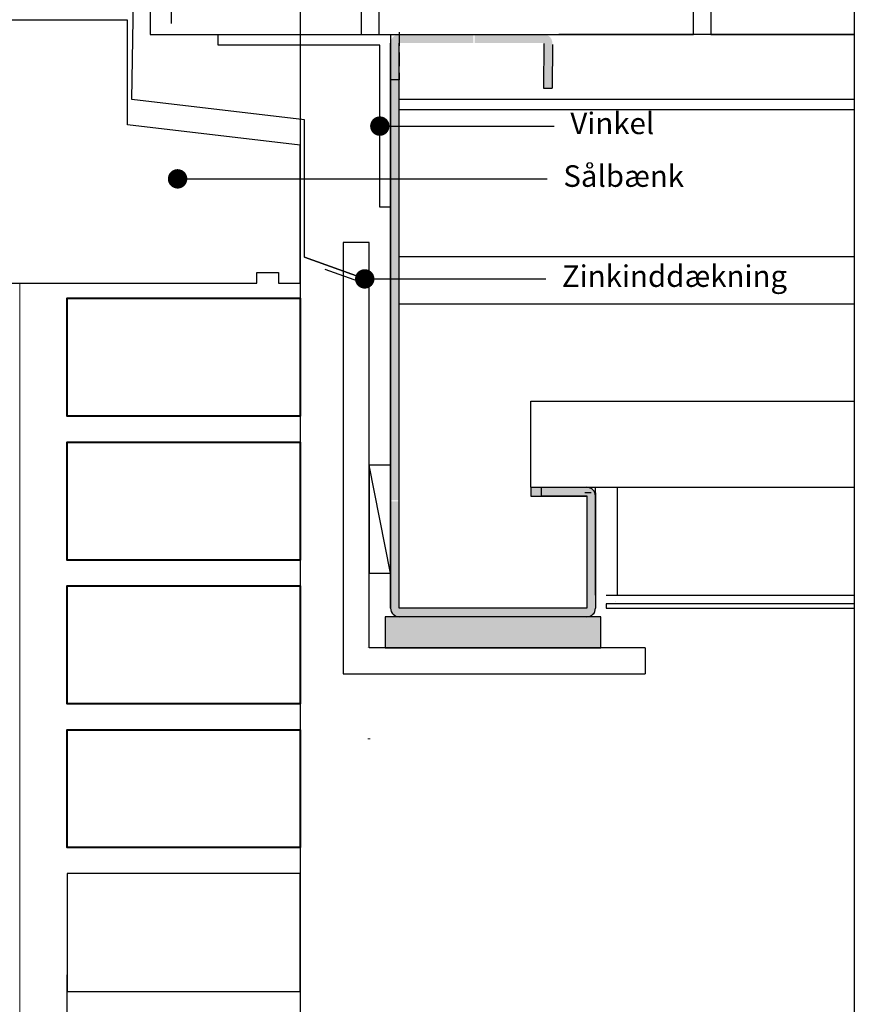
# Model space of a CAD drawing. Extents: x 3188 to 4584, y 1528 to 3538.
# Drawn here: x 4194 to 4581, y 2336 to 2792 of the extents above; entities that cross this region are included whole.
import ezdxf

# ---------------------------------------------------------------- set-up
doc = ezdxf.new("R2010")
doc.units = 0
doc.header["$LTSCALE"] = 25
doc.linetypes.add('HIDDEN', pattern=[0.375, 0.25, -0.125])
doc.layers.get('0').update_dxf_attribs({"linetype": 'CONTINUOUS'})
doc.layers.get('DEFPOINTS').update_dxf_attribs({"linetype": 'CONTINUOUS'})
for name, color, linetype in [('04', 4, 'CONTINUOUS'), ('06', 2, 'CONTINUOUS'), ('Målværksted', 3, 'CONTINUOUS'), ('STÅL', 7, 'CONTINUOUS')]:
    doc.layers.add(name, color=color, linetype=linetype)
for name, color, linetype, lineweight in [('A29--M-', 7, 'CONTINUOUS', 25), ('A29--S-', 8, 'CONTINUOUS', 13), ('A31---2', 34, 'CONTINUOUS', 40), ('A314---', 32, 'CONTINUOUS', 25), ('A99--S-', 8, 'CONTINUOUS', 25), ('A99--T-', 7, 'CONTINUOUS', 25), ('A99-I2-', 40, 'CONTINUOUS', 18), ('A99-M--', 34, 'CONTINUOUS', 25)]:
    doc.layers.add(name, color=color, linetype=linetype, lineweight=lineweight)
doc.styles.add('Arial', font='arial.ttf')
doc.dimstyles.new('VL_TICK-05', dxfattribs={"dimscale": 5, "dimtxt": 2.5, "dimasz": 1.8, "dimexe": 1, "dimexo": 1, "dimgap": 1.5, "dimtad": 0, "dimdec": 0, "dimzin": 0, "dimdsep": 46, "dimtxsty": 'Arial', "dimblk": 'dinafslutn', "dimcen": 1.8, "dimdle": 1, "dimse1": 1, "dimse2": 1, "dimclrd": 256, "dimclrt": 256, "dimadec": 0, "dimazin": 0, "dimtfac": 1, "dimtdec": 0, "dimtmove": 2, "dimatfit": 3, "dimldrblk": 'DOT', "dimfxl": 1, "dimtolj": 1, "dimtzin": 0, "dimarcsym": 0})
doc.dimstyles.new('VL_TICK-5', dxfattribs={"dimscale": 5, "dimtxt": 2, "dimasz": 1.8, "dimexe": 1, "dimexo": 1, "dimgap": 1.5, "dimtad": 0, "dimdec": 0, "dimzin": 0, "dimdsep": 46, "dimtxsty": 'Arial', "dimblk": 'dinafslutn', "dimcen": 1.8, "dimdle": 1, "dimse1": 1, "dimse2": 1, "dimclrd": 256, "dimclrt": 256, "dimadec": 0, "dimazin": 0, "dimtfac": 1, "dimtdec": 0, "dimtmove": 2, "dimatfit": 3, "dimldrblk": 'DOT', "dimfxl": 1, "dimtolj": 1, "dimtzin": 0, "dimarcsym": 0})

# ---------------------------------------------------------------- blocks, each defined once
blk = doc.blocks.new('PAPIR-3L')
at = {"layer": '06'}
blk.add_lwpolyline([(0, 0), (0, 402), (278, 402), (278, 0), (0, 0)], dxfattribs=at)
blk = doc.blocks.new('dinafslutn')
for p, q in [((1, 1), (-1, -1)), ((0, 1), (0, -1)), ((0, 0), (-1, 0)), ((1, 0), (0, 0))]:
    blk.add_line(p, q)
blk = doc.blocks.new('*D15')
at = {"layer": 'A99--T-', "lineweight": -2, "transparency": 16777216}
for p, q in [((4264.07, 2842.48), (4264.07, 2851.48)), ((4264.07, 2808.6), (4264.07, 2833.48)), ((4264.07, 2799.6), (4264.07, 2790.6))]:
    blk.add_line(p, q, dxfattribs=at)
at = {"layer": 'DEFPOINTS', "color": 0, "transparency": 16777216}
for p in [(4198.85, 2833.48), (4264.07, 2833.48), (4245.99, 2808.6)]:
    blk.add_point(p, dxfattribs=at)
at = {"layer": 'A99--T-', "lineweight": -2, "transparency": 16777216, "xscale": 9, "yscale": 9, "zscale": 9}
for p, rotation in [((4264.07, 2833.48), 270), ((4264.07, 2808.6), 90)]:
    blk.add_blockref('dinafslutn', p, dxfattribs=dict(at, rotation=rotation))
at = {"layer": 'A99--T-', "transparency": 16777216, "insert": (4299.47, 2821.04), "char_height": 12.5, "attachment_point": 5, "rotation": 90, "style": 'Arial'}
blk.add_mtext('\\A1;25', dxfattribs=at)
blk = doc.blocks.new('_Dot')
at = {"color": 0, "linetype": 'ByBlock', "lineweight": -2}
blk.add_line((-0.5, 0), (-1, 0), dxfattribs=at)
at = {"color": 0, "linetype": 'ByBlock', "const_width": 0.5}
blk.add_lwpolyline([(-0.25, 0, 1), (0.25, 0, 1)], format="xyb", close=True, dxfattribs=at)

msp = doc.modelspace()

# ---------------------------------------------------------------- hatches: boundary and pattern name
at = {"layer": 'Målværksted'}
h = msp.add_hatch(color=8, dxfattribs=at)
h.dxf.hatch_style = 1
h.paths.add_polyline_path([(4435.8, 2575.57), (4456.8, 2575.57, -0.414214), (4460.8, 2571.57), (4460.66, 2551.86, 0.638166), (4460.48, 2551.94), (4460.26, 2551.55), (4459.41, 2551.55), (4459.18, 2551.95), (4459.18, 2551.95, 0.315582), (4459.06, 2551.94), (4458.83, 2551.55), (4457.98, 2551.55), (4457.75, 2551.95), (4457.75, 2551.95, 0.315582), (4457.63, 2551.94), (4457.4, 2551.55), (4456.8, 2551.55), (4456.8, 2571.57), (4435.8, 2571.57)])
at = {"layer": 'STÅL'}
h = msp.add_hatch(color=8, dxfattribs=at)
h.dxf.hatch_style = 1
edge = h.paths.add_edge_path()
edge.add_line((4436.8, 2781.53), (4404.8, 2781.53))
edge.add_line((4404.8, 2781.53), (4404.8, 2785.53))
edge.add_line((4404.8, 2785.53), (4429.8, 2785.53))
edge.add_line((4429.8, 2785.53), (4436.8, 2785.53))
edge.add_arc((4436.8, 2781.53), 4, 0, 90, ccw=False)
edge.add_line((4440.8, 2781.53), (4440.8, 2760.69))
edge.add_line((4440.8, 2760.69), (4436.75, 2760.69))
edge.add_line((4436.75, 2760.69), (4436.8, 2781.53))
edge = h.paths.add_edge_path()
edge.add_line((4369.8, 2785.53), (4404.11, 2785.53))
edge.add_line((4404.11, 2785.53), (4404.11, 2781.53))
edge.add_line((4404.11, 2781.53), (4389.4, 2781.53))
edge.add_line((4389.4, 2781.53), (4369.8, 2781.53))
edge.add_line((4369.8, 2781.53), (4369.8, 2569.54))
edge.add_line((4369.8, 2569.54), (4365.8, 2569.54))
edge.add_line((4365.8, 2569.54), (4365.8, 2629.53))
edge.add_line((4365.8, 2629.53), (4365.8, 2781.53))
edge.add_arc((4369.8, 2781.53), 4, 90, 180, ccw=False)
edge = h.paths.add_edge_path()
edge.add_line((4365.8, 2569.07), (4369.8, 2569.07))
edge.add_line((4369.8, 2569.07), (4369.8, 2607.02))
edge.add_line((4369.8, 2607.02), (4369.8, 2519.53))
edge.add_line((4369.8, 2519.53), (4456.8, 2519.53))
edge.add_line((4456.8, 2519.53), (4456.8, 2571.53))
edge.add_line((4456.8, 2571.53), (4430.8, 2571.53))
edge.add_line((4430.8, 2571.53), (4430.8, 2575.53))
edge.add_line((4430.8, 2575.53), (4456.8, 2575.53))
edge.add_arc((4456.8, 2571.53), 4, 0, 90, ccw=False)
edge.add_line((4460.8, 2571.53), (4460.8, 2519.53))
edge.add_arc((4456.8, 2519.53), 4, -90, 0, ccw=False)
edge.add_line((4456.8, 2515.53), (4369.8, 2515.53))
edge.add_arc((4369.8, 2519.53), 4, 180, 270, ccw=False)
edge.add_line((4365.8, 2519.53), (4365.8, 2569.07))
h = msp.add_hatch(color=256, dxfattribs=at)
h.dxf.hatch_style = 1
h.paths.add_polyline_path([(4463.3, 2501.13), (4463.3, 2515.53), (4363.3, 2515.53), (4363.3, 2501.13)])

# ---------------------------------------------------------------- linework, layer by layer
msp.add_lwpolyline([(4325.8, 2682.2), (4353.8, 2672.2), (4325.8, 2682.2), (4325.8, 2745.98), (4245.8, 2755.41), (4246.59, 2802.09), (4202.73, 2802.3), (4202.73, 2814.87)])
at = {"layer": 'A29--M-'}
msp.add_line((4335.35, 2676.66), (4353.13, 2670.31), dxfattribs=at)
msp.add_lwpolyline([(4285.8, 2785.53), (4365.8, 2785.53), (4365.8, 2705.53), (4360.8, 2705.53), (4360.8, 2780.53), (4285.8, 2780.53)], close=True, dxfattribs=at)
msp.add_lwpolyline([(4580.81, 2521.56), (4465.8, 2521.57), (4465.8, 2519.57), (4580.81, 2519.56)], dxfattribs=at)
at = {"layer": 'A29--S-'}
for p, q in [((4323.8, 3537.86), (4323.8, 2787.01)), ((4355.3, 2458.98), (4356.3, 2458.98))]:
    msp.add_line(p, q, dxfattribs=at)
at = {"layer": 'A31---2'}
for points in [[(4323.8, 2608.53), (4215.8, 2608.53), (4215.8, 2663.2), (4323.8, 2663.2)], [(4323.8, 2608.53), (4215.8, 2608.53), (4215.8, 2663.2), (4323.8, 2663.2)], [(4323.8, 2541.86), (4215.8, 2541.86), (4215.8, 2596.53), (4323.8, 2596.53)], [(4323.8, 2541.86), (4215.8, 2541.86), (4215.8, 2596.53), (4323.8, 2596.53)], [(4323.8, 2475.2), (4215.8, 2475.2), (4215.8, 2529.86), (4323.8, 2529.86)], [(4323.8, 2475.2), (4215.8, 2475.2), (4215.8, 2529.86), (4323.8, 2529.86)], [(4323.8, 2408.53), (4215.8, 2408.53), (4215.8, 2463.2), (4323.8, 2463.2)], [(4323.8, 2408.53), (4215.8, 2408.53), (4215.8, 2463.2), (4323.8, 2463.2)]]:
    msp.add_lwpolyline(points, close=True, dxfattribs=at)
at = {"layer": 'A314---'}
msp.add_lwpolyline([(4183.8, 2670.2), (4303.8, 2670.2), (4303.8, 2675.2), (4313.8, 2675.2), (4313.8, 2670.2), (4323.8, 2670.2), (4323.8, 2734.2), (4243.8, 2743.63), (4243.8, 2792.2), (4183.8, 2792.2)], close=True, dxfattribs=at)
at = {"layer": 'A99--S-'}
msp.add_line((4323.8, 3131.23), (4323.8, 2020.53), dxfattribs=at)
at = {"layer": 'A99-I2-'}
msp.add_line((4193.8, 2670.2), (4193.8, 2032.53), dxfattribs=at)
at = {"layer": 'A99-M--'}
msp.add_lwpolyline([(4215.8, 2341.86), (4323.8, 2341.86), (4323.8, 2396.53), (4215.8, 2396.53)], close=True, dxfattribs=at)
msp.add_lwpolyline([(4215.8, 2341.86), (4323.8, 2341.86), (4323.8, 2396.53), (4215.8, 2396.53)], close=True, dxfattribs=at)
msp.add_lwpolyline([(4215.8, 2341.86), (4323.8, 2341.86), (4323.8, 2396.53), (4215.8, 2396.53)], close=True, dxfattribs=at)
msp.add_lwpolyline([(4215.8, 2341.86), (4323.8, 2341.86), (4323.8, 2396.53), (4215.8, 2396.53)], close=True, dxfattribs=at)
for points in [[(4215.8, 2349.53), (4215.8, 2341.86), (4323.8, 2341.86), (4323.8, 2349.53)], [(4215.8, 2349.53), (4215.8, 2341.86), (4323.8, 2341.86), (4323.8, 2349.53)], [(4323.8, 2349.53), (4323.8, 2008.53), (4215.8, 2008.53), (4215.8, 2349.53)], [(4215.8, 2349.53), (4215.8, 2341.86), (4323.8, 2341.86), (4323.8, 2349.53)], [(4323.8, 2349.53), (4323.8, 2008.53), (4215.8, 2008.53), (4215.8, 2349.53)], [(4215.8, 2349.53), (4215.8, 2341.86), (4323.8, 2341.86), (4323.8, 2349.53)]]:
    msp.add_lwpolyline(points, dxfattribs=at)
at = {"layer": 'STÅL', "color": 8, "linetype": 'HIDDEN'}
msp.add_line((4369.8, 2786.53), (4369.8, 2764.53), dxfattribs=at)
at = {"layer": 'STÅL'}
for p, q in [((4580.81, 2785.53), (4443.8, 2785.53)), ((4365.8, 2519.53), (4365.8, 2781.53)), ((4365.8, 2781.53), (4365.8, 2519.53)), ((4365.8, 2519.53), (4365.8, 2781.53)), ((4365.8, 2781.53), (4365.8, 2519.53)), ((4369.8, 2519.53), (4369.8, 2781.53)), ((4369.8, 2519.53), (4369.8, 2781.53)), ((4436.79, 2781.29), (4436.75, 2760.69)), ((4436.79, 2781.29), (4436.75, 2760.69)), ((4440.8, 2780.94), (4440.75, 2760.69)), ((4440.8, 2780.94), (4440.75, 2760.69)), ((4369.8, 2764.53), (4365.8, 2764.53)), ((4369.8, 2519.53), (4369.8, 2759.53)), ((4369.8, 2519.53), (4369.8, 2759.53)), ((4436.75, 2760.69), (4440.75, 2760.69)), ((4436.75, 2760.69), (4440.75, 2760.69)), ((4580.81, 2750.53), (4369.8, 2750.53)), ((4343.8, 2689.13), (4343.8, 2489.13)), ((4355.8, 2689.13), (4343.8, 2689.13)), ((4355.8, 2501.13), (4355.8, 2689.13)), ((4580.81, 2660.53), (4369.8, 2660.53)), ((4430.8, 2575.57), (4430.8, 2615.57)), ((4430.8, 2615.57), (4580.81, 2615.56)), ((4430.8, 2575.57), (4430.8, 2615.57)), ((4365.8, 2535.81), (4355.8, 2585.81)), ((4430.8, 2575.57), (4456.8, 2575.57)), ((4430.8, 2575.57), (4460.8, 2575.57)), ((4430.8, 2575.57), (4580.81, 2575.56)), ((4430.8, 2575.53), (4430.8, 2571.53)), ((4435.8, 2575.57), (4456.8, 2575.57)), ((4435.8, 2571.57), (4435.8, 2575.57)), ((4460.8, 2575.57), (4465.8, 2575.57)), ((4460.81, 2525.57), (4460.81, 2575.57)), ((4470.8, 2575.57), (4470.8, 2525.57)), ((4365.8, 2522.53), (4365.8, 2572.53)), ((4430.8, 2571.53), (4456.8, 2571.53)), ((4435.8, 2571.57), (4456.8, 2571.57)), ((4458.8, 2573.07), (4455.8, 2573.07)), ((4456.8, 2571.57), (4456.8, 2519.57)), ((4456.8, 2571.53), (4456.8, 2519.53)), ((4460.8, 2573.07), (4460.8, 2522.57)), ((4460.8, 2571.57), (4460.8, 2519.57)), ((4460.8, 2571.53), (4460.8, 2519.53)), ((4456.8, 2566.53), (4456.8, 2519.53)), ((4456.8, 2566.53), (4456.8, 2519.53)), ((4456.8, 2566.53), (4456.8, 2519.53)), ((4460.8, 2566.53), (4460.8, 2519.53)), ((4460.8, 2566.53), (4460.8, 2519.53)), ((4460.8, 2566.53), (4460.8, 2519.53)), ((4465.81, 2525.57), (4580.81, 2525.56)), ((4470.18, 2522.53), (4470.18, 2522.53)), ((4470.18, 2522.53), (4470.18, 2522.53)), ((4470.18, 2522.53), (4470.18, 2522.53)), ((4470.18, 2522.53), (4470.18, 2522.53)), ((4470.18, 2522.53), (4470.18, 2522.53)), ((4470.18, 2522.53), (4470.18, 2522.53)), ((4456.8, 2519.53), (4369.8, 2519.53)), ((4456.8, 2519.53), (4369.8, 2519.53)), ((4456.8, 2519.53), (4369.8, 2519.53)), ((4456.8, 2519.53), (4369.8, 2519.53)), ((4456.8, 2515.53), (4369.8, 2515.53)), ((4456.8, 2515.53), (4369.8, 2515.53)), ((4456.8, 2515.53), (4369.8, 2515.53)), ((4456.8, 2515.53), (4369.8, 2515.53)), ((4355.3, 2501.13), (4355.3, 2501.13)), ((4483.8, 2501.13), (4355.8, 2501.13)), ((4456.8, 2501.13), (4369.8, 2501.13)), ((4483.8, 2501.13), (4483.8, 2501.13)), ((4483.8, 2501.13), (4483.8, 2489.13)), ((4343.8, 2489.13), (4483.8, 2489.13))]:
    msp.add_line(p, q, dxfattribs=at)
at = {"layer": 'STÅL', "color": 1}
for p, q in [((4369.8, 2755.53), (4580.81, 2755.53)), ((4369.8, 2682.53), (4580.81, 2682.53))]:
    msp.add_line(p, q, dxfattribs=at)
for points in [[(4254.3, 2808.53), (4254.3, 2785.53), (4352.3, 2785.53), (4352.3, 2808.53)], [(4360.3, 2808.53), (4360.3, 2785.53), (4506.3, 2785.53), (4506.3, 2808.53)]]:
    msp.add_lwpolyline(points, close=True, dxfattribs=at)
msp.add_lwpolyline([(4580.81, 2808.53), (4514.3, 2808.53), (4514.3, 2785.53), (4580.81, 2785.53)], dxfattribs=at)
at = {"layer": 'STÅL'}
for points in [[(4365.8, 2585.81), (4355.8, 2585.81), (4355.8, 2535.81), (4365.8, 2535.81)], [(4363.3, 2515.53), (4363.3, 2501.13), (4463.3, 2501.13), (4463.3, 2515.53)]]:
    msp.add_lwpolyline(points, close=True, dxfattribs=at)
for centre, start, end in [((4456.8, 2571.57), 0, 90), ((4456.8, 2571.53), 0, 90), ((4369.8, 2519.53), 180, 270), ((4369.8, 2519.53), 180, 270), ((4369.8, 2519.53), 180, 270), ((4369.8, 2519.53), 180, 270), ((4456.8, 2519.57), 270, 0), ((4456.8, 2519.53), 270, 0), ((4456.8, 2519.53), 270, 0), ((4456.8, 2519.53), 270, 0), ((4456.8, 2519.53), 270, 0)]:
    msp.add_arc(centre, 4, start, end, dxfattribs=at)

# ---------------------------------------------------------------- block references
at = {"layer": '04', "xscale": 5, "yscale": 5, "zscale": 5}
msp.add_blockref('PAPIR-3L', (3190.81, 1527.86), dxfattribs=at)

# ---------------------------------------------------------------- texts
at = {"layer": 'A29--M-', "char_height": 10, "attachment_point": 4, "style": 'Arial'}
for s, insert in [('Vinkel', (4449.14, 2743.03)), ('Vinkel', (4449.14, 2743.03)), ('Sålbænk ', (4445.9, 2718.59)), ('Zinkinddækning', (4445.22, 2672.2)), ('Zinkinddækning', (4445.22, 2672.2))]:
    msp.add_mtext(s, dxfattribs=dict(at, insert=insert))

# ---------------------------------------------------------------- dimensions: what is measured, and where the dimension line sits
at = {"layer": 'A99--T-'}
dim = msp.add_linear_dim(base=(4264.07, 2833.48), p1=(4245.99, 2808.6), p2=(4198.85, 2833.48), angle=90, dimstyle='VL_TICK-05', dxfattribs=at)
dim.commit()
dim.dimension.update_dxf_attribs({"geometry": '*D15', "text_midpoint": (4299.47, 2821.04)})

# ---------------------------------------------------------------- leaders
at = {"layer": 'A29--M-', "annotation_type": 0, "has_hookline": 1, "hookline_direction": 0}
for points, text_width in [([(4360.8, 2743.03), (4441.64, 2743.03)], 37.01), ([(4360.8, 2743.03), (4441.64, 2743.03)], 37.01), ([(4267.01, 2718.59), (4438.4, 2718.59)], 54.45), ([(4353.8, 2672.2), (4437.72, 2672.2)], 97.41), ([(4353.8, 2672.2), (4437.72, 2672.2)], 97.41)]:
    msp.add_leader(points, dimstyle='VL_TICK-5', dxfattribs=dict(at, text_width=text_width))
at = {"layer": 'A29--M-'}
msp.add_leader([(4267.01, 2718.59), (4438.4, 2718.59)], dimstyle='VL_TICK-5', dxfattribs=at)

doc.saveas('drawing.dxf')
